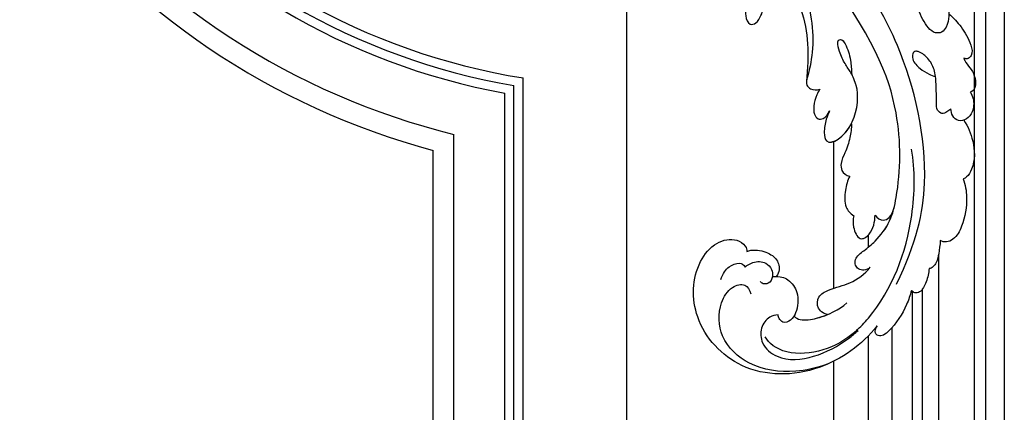
# Model space of a CAD drawing. Units: millimetres. Extents: x 3368 to 5048, y 420 to 1608.
# Drawn here: x 4942 to 4966, y 904 to 913 of the extents above; entities that cross this region are included whole.
import ezdxf

# ---------------------------------------------------------------- set-up
doc = ezdxf.new("R2010")
doc.units = ezdxf.units.MM
doc.layers.add('H-06.木作(細線)', color=8, linetype='Continuous')
doc.layers.add('H-08.木作(細線)', color=8, linetype='Continuous')

# ---------------------------------------------------------------- blocks, each defined once
blk = doc.blocks.new('SE-21039L-d')
at = {"layer": 'H-08.木作(細線)'}
for points, knots in [([(-34.87, 76.53), (-32.48, 79.11), (-25.7, 83.14), (-14.74, 82.31), (-8.04, 74.08), (-8.82, 66.23), (-12.41, 62.49), (-15.21, 62.16), (-16.73, 63.19), (-16.99, 64.06), (-16.91, 64.32)], [0, 0, 0, 0, 0.0262101, 0.0566531, 0.0823818, 0.103919, 0.1135046, 0.1218955, 0.1260352, 0.1282128, 0.1282128, 0.1282128, 0.1282128]), ([(-34.87, 76.53), (-32.48, 79.11), (-25.7, 83.14), (-14.74, 82.31), (-8.04, 74.08), (-8.82, 66.23), (-12.41, 62.49), (-15.21, 62.16), (-16.73, 63.19), (-16.99, 64.06), (-16.91, 64.32)], [0, 0, 0, 0, 0.0262101, 0.0566531, 0.0823818, 0.103919, 0.1135046, 0.1218955, 0.1260352, 0.1282128, 0.1282128, 0.1282128, 0.1282128]), ([(-34.87, 76.53), (-32.48, 79.11), (-25.7, 83.14), (-14.74, 82.31), (-8.04, 74.08), (-8.82, 66.23), (-12.41, 62.49), (-15.21, 62.16), (-16.73, 63.19), (-16.99, 64.06), (-16.91, 64.32)], [0, 0, 0, 0, 0.0262101, 0.0566531, 0.0823818, 0.103919, 0.1135046, 0.1218955, 0.1260352, 0.1282128, 0.1282128, 0.1282128, 0.1282128]), ([(-27.37, 81.44), (-25.53, 81.98), (-21.38, 82.42), (-16.11, 81.18), (-11.91, 76.88), (-12.04, 71.98), (-14.06, 69.21), (-16.29, 68.75), (-16.95, 69.88), (-16.99, 70.46)], [0, 0, 0, 0, 0.01064484, 0.0294965, 0.04520333, 0.05806668, 0.065181, 0.07033984, 0.07442276, 0.07442276, 0.07442276, 0.07442276]), ([(-20.72, 73.82), (-20.28, 73.8), (-19.21, 73.96), (-17.9, 75.51), (-17.92, 78.02), (-20.61, 80.68), (-25.61, 80.49), (-29.02, 79.03), (-30.61, 78.01), (-31.11, 77.7), (-31.59, 77.36), (-32.06, 76.99)], [0, 0, 0, 0, 0.00335977, 0.00883267, 0.01462177, 0.02244324, 0.0369177, 0.05233085, 0.05233085, 0.05233085, 0.05714476, 0.05714476, 0.05714476, 0.05714476]), ([(-31.76, 77.04), (-30, 78.28), (-27.24, 79.7), (-21.16, 79.8), (-18.97, 77.76), (-18.61, 76.81)], [0, 0, 0, 0, 0.01195531, 0.02298354, 0.03360857, 0.03360857, 0.03360857, 0.03360857]), ([(-31.76, 77.04), (-32.44, 76.5), (-37.07, 72.35), (-41.4, 63.15), (-42.14, 54.5), (-41.86, 51.41)], [0.05723664, 0.05723664, 0.05723664, 0.05723664, 0.06360955, 0.10274795, 0.12649163, 0.12649163, 0.12649163, 0.12649163]), ([(-40.22, 71.81), (-40, 72.5), (-39.06, 74.54), (-37.46, 76.7), (-35.79, 77.96), (-34.93, 78.08), (-34.33, 77.45), (-34.64, 76.83), (-34.87, 76.53)], [0, 0, 0, 0, 0.0052736, 0.01661059, 0.01909063, 0.02093962, 0.02233332, 0.02487239, 0.02487239, 0.02487239, 0.02487239]), ([(-40.22, 71.81), (-40, 72.5), (-39.06, 74.54), (-37.46, 76.7), (-35.79, 77.96), (-34.93, 78.08), (-34.33, 77.45), (-34.64, 76.83), (-34.87, 76.53)], [0, 0, 0, 0, 0.0052736, 0.01661059, 0.01909063, 0.02093962, 0.02233332, 0.02487239, 0.02487239, 0.02487239, 0.02487239]), ([(-40.22, 71.81), (-40, 72.5), (-39.06, 74.54), (-37.46, 76.7), (-35.79, 77.96), (-34.93, 78.08), (-34.33, 77.45), (-34.64, 76.83), (-34.87, 76.53)], [0, 0, 0, 0, 0.0052736, 0.01661059, 0.01909063, 0.02093962, 0.02233332, 0.02487239, 0.02487239, 0.02487239, 0.02487239]), ([(-27.82, 74.34), (-27.59, 74.26), (-27.39, 74.17), (-27.23, 74.05), (-26.92, 73.85), (-26.39, 73.12), (-26.54, 71.5), (-28.79, 70.52), (-31.64, 70.23), (-33.68, 68.91), (-34.54, 68)], [-0.00125255, -0.00125255, -0.00125255, -0.00125255, 0, 0, 0, 0.0022904, 0.00643564, 0.01067648, 0.01863857, 0.02787406, 0.02787406, 0.02787406, 0.02787406]), ([(-22.99, 74.18), (-23.23, 74.47), (-24.22, 74.99), (-27.18, 74.73), (-29.6, 73.77), (-30.77, 72.88)], [0, 0, 0, 0, 0.00279653, 0.00915309, 0.02270719, 0.02270719, 0.02270719, 0.02270719]), ([(-22.99, 74.18), (-23.23, 74.47), (-24.22, 74.99), (-27.18, 74.73), (-29.6, 73.77), (-30.77, 72.88)], [0, 0, 0, 0, 0.00279653, 0.00915309, 0.02270719, 0.02270719, 0.02270719, 0.02270719]), ([(-22.99, 74.18), (-23.23, 74.47), (-24.22, 74.99), (-25.97, 74.84), (-27.31, 74.51), (-27.82, 74.34)], [0, 0, 0, 0, 0.00279653, 0.00915309, 0.01343055, 0.01343055, 0.01343055, 0.01343055]), ([(-20.33, 68.2), (-21.51, 68.23), (-22.87, 68.9), (-23.98, 70.92), (-23.63, 73.32), (-22.6, 74.77), (-21.38, 75.14), (-20.77, 74.42), (-20.7, 74.01), (-20.72, 73.82)], [0, 0, 0, 0, 0.00426202, 0.01050195, 0.01859484, 0.02211199, 0.02520988, 0.02726408, 0.02872235, 0.02872235, 0.02872235, 0.02872235]), ([(-20.33, 68.2), (-21.51, 68.23), (-22.87, 68.9), (-23.98, 70.92), (-23.63, 73.32), (-22.6, 74.77), (-21.38, 75.14), (-20.77, 74.42), (-20.7, 74.01), (-20.72, 73.82)], [0, 0, 0, 0, 0.00426202, 0.01050195, 0.01859484, 0.02211199, 0.02520988, 0.02726408, 0.02872235, 0.02872235, 0.02872235, 0.02872235]), ([(-20.33, 68.2), (-21.51, 68.23), (-22.87, 68.9), (-23.98, 70.92), (-23.67, 73.04), (-23.09, 74.04), (-22.99, 74.18)], [0, 0, 0, 0, 0.00426202, 0.01050195, 0.01859484, 0.02001615, 0.02001615, 0.02001615, 0.02001615]), ([(-27.23, 74.05), (-26.92, 73.85), (-26.39, 73.12), (-26.54, 71.5), (-28.79, 70.52), (-31.64, 70.23), (-33.68, 68.91), (-34.54, 68)], [0, 0, 0, 0, 0.0022904, 0.00643564, 0.01067648, 0.01863857, 0.02787406, 0.02787406, 0.02787406, 0.02787406]), ([(-27.23, 74.05), (-26.92, 73.85), (-26.39, 73.12), (-26.54, 71.5), (-28.79, 70.52), (-31.64, 70.23), (-33.68, 68.91), (-34.54, 68)], [0, 0, 0, 0, 0.0022904, 0.00643564, 0.01067648, 0.01863857, 0.02787406, 0.02787406, 0.02787406, 0.02787406]), ([(-43.01, 68.85), (-42.96, 69.52), (-42.55, 70.61), (-41.72, 72.14), (-40.7, 72.28), (-40.34, 72), (-40.22, 71.81)], [0, 0, 0, 0, 0.00482026, 0.00896436, 0.01079888, 0.01246903, 0.01246903, 0.01246903, 0.01246903]), ([(-43.01, 68.85), (-42.96, 69.52), (-42.55, 70.61), (-41.72, 72.14), (-40.7, 72.28), (-40.34, 72), (-40.22, 71.81)], [0, 0, 0, 0, 0.00482026, 0.00896436, 0.01079888, 0.01246903, 0.01246903, 0.01246903, 0.01246903]), ([(-43.01, 68.85), (-42.96, 69.52), (-42.55, 70.61), (-41.72, 72.14), (-40.7, 72.28), (-40.34, 72), (-40.22, 71.81)], [0, 0, 0, 0, 0.00482026, 0.00896436, 0.01079888, 0.01246903, 0.01246903, 0.01246903, 0.01246903]), ([(-38.13, 70.74), (-41.52, 64.95), (-44.85, 54.39), (-42.34, 37.93), (-37.1, 26.77), (-32.25, 21.13), (-28.91, 18.05)], [0, 0, 0, 0, 0.0340425, 0.0871587, 0.1207403, 0.1401356, 0.1401356, 0.1401356, 0.1401356]), ([(-44.96, 64.95), (-44.85, 65.58), (-44.67, 66.66), (-44.26, 67.93), (-43.67, 68.69), (-43.24, 68.86), (-43.01, 68.85)], [0, 0, 0, 0, 0.00467608, 0.00795726, 0.00988759, 0.01142875, 0.01142875, 0.01142875, 0.01142875]), ([(-44.96, 64.95), (-44.85, 65.58), (-44.67, 66.66), (-44.26, 67.93), (-43.67, 68.69), (-43.24, 68.86), (-43.01, 68.85)], [0, 0, 0, 0, 0.00467608, 0.00795726, 0.00988759, 0.01142875, 0.01142875, 0.01142875, 0.01142875]), ([(-44.96, 64.95), (-44.85, 65.58), (-44.67, 66.66), (-44.26, 67.93), (-43.67, 68.69), (-43.24, 68.86), (-43.01, 68.85)], [0, 0, 0, 0, 0.00467608, 0.00795726, 0.00988759, 0.01142875, 0.01142875, 0.01142875, 0.01142875]), ([(-16.51, 66.54), (-16.85, 66.25), (-17.8, 65.8), (-19.44, 65.9), (-20.39, 67.1), (-20.43, 68.25), (-19.86, 69.2), (-18.92, 69.24), (-18.6, 68.93), (-18.53, 68.78)], [0, 0, 0, 0, 0.00348321, 0.00872143, 0.0121065, 0.01493726, 0.0181987, 0.02008729, 0.02153802, 0.02153802, 0.02153802, 0.02153802]), ([(-34.54, 68), (-34.27, 68.2), (-33.67, 68.42), (-32.78, 68.17), (-32.37, 67.52), (-32.47, 66.37), (-33.99, 65.44), (-35.94, 64.08), (-38.09, 61.65), (-39.96, 55.55), (-40.97, 45), (-37.57, 34.6), (-30.71, 23.78)], [0, 0, 0, 0, 0.0023574, 0.0043133, 0.006056, 0.0081383, 0.0124953, 0.0178224, 0.0267479, 0.0353255, 0.0646954, 0.1027975, 0.1027975, 0.1027975, 0.1027975]), ([(-34.54, 68), (-34.27, 68.2), (-33.67, 68.42), (-32.78, 68.17), (-32.37, 67.52), (-32.47, 66.37), (-33.99, 65.44), (-35.94, 64.08), (-38.09, 61.65), (-39.96, 55.55), (-40.97, 45), (-37.57, 34.6), (-30.71, 23.78)], [0, 0, 0, 0, 0.0023574, 0.0043133, 0.006056, 0.0081383, 0.0124953, 0.0178224, 0.0267479, 0.0353255, 0.0646954, 0.1027975, 0.1027975, 0.1027975, 0.1027975]), ([(-34.54, 68), (-34.27, 68.2), (-33.67, 68.42), (-32.78, 68.17), (-32.37, 67.52), (-32.47, 66.37), (-33.99, 65.44), (-35.94, 64.08), (-37.74, 62.04), (-38.45, 60.32), (-38.66, 59.69)], [0, 0, 0, 0, 0.00235743, 0.00431325, 0.00605598, 0.00813826, 0.01249526, 0.01782238, 0.02674789, 0.03160574, 0.03160574, 0.03160574, 0.03160574]), ([(-16.91, 64.32), (-17.31, 64.15), (-18.5, 64.12), (-20.59, 64.94), (-21.55, 66.43), (-21.41, 67.67), (-20.88, 68.24)], [0, 0, 0, 0, 0.00319926, 0.00883885, 0.01422895, 0.02011534, 0.02011534, 0.02011534, 0.02011534]), ([(-16.91, 64.32), (-17.31, 64.15), (-18.5, 64.12), (-20.59, 64.94), (-21.55, 66.43), (-21.41, 67.67), (-20.88, 68.24)], [0, 0, 0, 0, 0.00319926, 0.00883885, 0.01422895, 0.02011534, 0.02011534, 0.02011534, 0.02011534]), ([(-16.91, 64.32), (-17.31, 64.15), (-18.5, 64.12), (-20.59, 64.94), (-21.55, 66.43), (-21.41, 67.67), (-20.88, 68.24)], [0, 0, 0, 0, 0.00319926, 0.00883885, 0.01422895, 0.02011534, 0.02011534, 0.02011534, 0.02011534]), ([(-12.84, 68.06), (-13.23, 67.2), (-13.96, 66.24), (-15.71, 65.7), (-16.34, 66.16), (-16.51, 66.54)], [0, 0, 0, 0, 0.0047917, 0.00882221, 0.01220332, 0.01220332, 0.01220332, 0.01220332]), ([(-48.96, 56.29), (-49.22, 57.15), (-49.43, 59.49), (-48.6, 62.64), (-47.27, 64.76), (-45.92, 65.33), (-45.19, 65.12), (-44.96, 64.95)], [0, 0, 0, 0, 0.00664207, 0.0171367, 0.02287485, 0.02541499, 0.02745717, 0.02745717, 0.02745717, 0.02745717]), ([(-48.96, 56.29), (-49.22, 57.15), (-49.43, 59.49), (-48.6, 62.64), (-47.27, 64.76), (-45.92, 65.33), (-45.19, 65.12), (-44.96, 64.95)], [0, 0, 0, 0, 0.00664207, 0.0171367, 0.02287485, 0.02541499, 0.02745717, 0.02745717, 0.02745717, 0.02745717]), ([(-48.96, 56.29), (-49.22, 57.15), (-49.43, 59.49), (-48.6, 62.64), (-47.27, 64.76), (-45.92, 65.33), (-45.19, 65.12), (-44.96, 64.95)], [0, 0, 0, 0, 0.00664207, 0.0171367, 0.02287485, 0.02541499, 0.02745717, 0.02745717, 0.02745717, 0.02745717]), ([(-32.75, 60.38), (-32.61, 60.87), (-32.45, 61.97), (-33.22, 64.24), (-35.25, 63.13), (-35.76, 61.45), (-35.83, 60.53)], [0, 0, 0, 0, 0.00400077, 0.00842799, 0.01238309, 0.01884624, 0.01884624, 0.01884624, 0.01884624]), ([(-32.75, 60.38), (-32.61, 60.87), (-32.45, 61.97), (-33.22, 64.24), (-35.25, 63.13), (-35.76, 61.45), (-35.83, 60.53)], [0, 0, 0, 0, 0.00400077, 0.00842799, 0.01238309, 0.01884624, 0.01884624, 0.01884624, 0.01884624]), ([(-32.75, 60.38), (-32.61, 60.87), (-32.45, 61.97), (-33.22, 64.24), (-35.25, 63.13), (-35.76, 61.45), (-35.83, 60.53)], [0, 0, 0, 0, 0.00400077, 0.00842799, 0.01238309, 0.01884624, 0.01884624, 0.01884624, 0.01884624]), ([(-35.83, 60.53), (-36.12, 60.98), (-36.88, 61.54), (-38.03, 61.07), (-38.49, 60.18), (-38.66, 59.69)], [0, 0, 0, 0, 0.003279809, 0.00586403, 0.009550154, 0.009550154, 0.009550154, 0.009550154]), ([(-35.83, 60.53), (-36.12, 60.98), (-36.88, 61.54), (-38.03, 61.07), (-38.49, 60.18), (-38.66, 59.69)], [0, 0, 0, 0, 0.003279809, 0.00586403, 0.009550154, 0.009550154, 0.009550154, 0.009550154]), ([(-35.83, 60.53), (-36.12, 60.98), (-36.88, 61.54), (-38.03, 61.07), (-38.49, 60.18), (-38.66, 59.69)], [0, 0, 0, 0, 0.003279809, 0.00586403, 0.009550154, 0.009550154, 0.009550154, 0.009550154]), ([(-32.64, 54.61), (-32.26, 55.21), (-31.76, 56.66), (-31.45, 58.89), (-32.23, 60), (-32.75, 60.38)], [0, 0, 0, 0, 0.00532598, 0.01136387, 0.0155519, 0.0155519, 0.0155519, 0.0155519]), ([(-32.64, 54.61), (-32.26, 55.21), (-31.76, 56.66), (-31.45, 58.89), (-32.23, 60), (-32.75, 60.38)], [0, 0, 0, 0, 0.00532598, 0.01136387, 0.0155519, 0.0155519, 0.0155519, 0.0155519]), ([(-32.64, 54.61), (-32.26, 55.21), (-31.76, 56.66), (-31.45, 58.89), (-32.23, 60), (-32.75, 60.38)], [0, 0, 0, 0, 0.00532598, 0.01136387, 0.0155519, 0.0155519, 0.0155519, 0.0155519]), ([(-49.72, 47.83), (-50.27, 48.81), (-51.03, 51.18), (-50.91, 54.2), (-49.71, 55.98), (-49.18, 56.27), (-48.96, 56.29)], [0, 0, 0, 0, 0.00808951, 0.01822694, 0.02149594, 0.02290895, 0.02290895, 0.02290895, 0.02290895]), ([(-49.72, 47.83), (-50.27, 48.81), (-51.03, 51.18), (-50.91, 54.2), (-49.71, 55.98), (-49.18, 56.27), (-48.96, 56.29)], [0, 0, 0, 0, 0.00808951, 0.01822694, 0.02149594, 0.02290895, 0.02290895, 0.02290895, 0.02290895]), ([(-49.72, 47.83), (-50.27, 48.81), (-51.03, 51.18), (-50.91, 54.2), (-49.71, 55.98), (-49.18, 56.27), (-48.96, 56.29)], [0, 0, 0, 0, 0.00808951, 0.01822694, 0.02149594, 0.02290895, 0.02290895, 0.02290895, 0.02290895]), ([(-33.48, 47.06), (-33.44, 47.72), (-33.14, 49.14), (-32.36, 51.02), (-31.46, 52.42), (-31.45, 53.92), (-32.15, 54.46), (-32.64, 54.61)], [0, 0, 0, 0, 0.00506938, 0.01068651, 0.01472458, 0.01725331, 0.02071202, 0.02071202, 0.02071202, 0.02071202]), ([(-33.48, 47.06), (-33.44, 47.72), (-33.14, 49.14), (-32.36, 51.02), (-31.46, 52.42), (-31.45, 53.92), (-32.15, 54.46), (-32.64, 54.61)], [0, 0, 0, 0, 0.00506938, 0.01068651, 0.01472458, 0.01725331, 0.02071202, 0.02071202, 0.02071202, 0.02071202]), ([(-33.48, 47.06), (-33.44, 47.72), (-33.14, 49.14), (-32.36, 51.02), (-31.46, 52.42), (-31.45, 53.92), (-32.15, 54.46), (-32.64, 54.61)], [0, 0, 0, 0, 0.00506938, 0.01068651, 0.01472458, 0.01725331, 0.02071202, 0.02071202, 0.02071202, 0.02071202]), ([(-30.47, 44.96), (-30.27, 45.32), (-29.78, 46.22), (-29.35, 48.03), (-29.66, 50.38), (-34.21, 47.9), (-34.89, 42.77), (-34.38, 40.68), (-33.98, 39.58), (-33.13, 38.22), (-32.59, 36.65), (-32.28, 34.89), (-33.07, 34.7), (-33.74, 35.85), (-34.13, 37.59), (-34.1, 39.19), (-34.08, 39.95)], [0, 0, 0, 0, 0.00305504, 0.00753777, 0.01134557, 0.02289397, 0.032418, 0.03283481, 0.03940071, 0.04488608, 0.0502673, 0.05351087, 0.0546535, 0.05740352, 0.06352213, 0.06771805, 0.06771805, 0.06771805, 0.06771805]), ([(-30.47, 44.96), (-30.27, 45.32), (-29.78, 46.22), (-29.35, 48.03), (-29.66, 50.38), (-34.21, 47.9), (-34.89, 42.77), (-34.38, 40.68), (-33.98, 39.58), (-33.13, 38.22), (-32.59, 36.65), (-32.28, 34.89), (-33.07, 34.7), (-33.74, 35.85), (-34.13, 37.59), (-34.1, 39.19), (-34.08, 39.95)], [0, 0, 0, 0, 0.00305504, 0.00753777, 0.01134557, 0.02289397, 0.032418, 0.03283481, 0.03940071, 0.04488608, 0.0502673, 0.05351087, 0.0546535, 0.05740352, 0.06352213, 0.06771805, 0.06771805, 0.06771805, 0.06771805]), ([(-30.47, 44.96), (-30.27, 45.32), (-29.78, 46.22), (-29.35, 48.03), (-29.66, 50.33), (-32.31, 48.94), (-33.48, 47.06)], [0, 0, 0, 0, 0.00305504, 0.00753777, 0.01134557, 0.02243311, 0.02243311, 0.02243311, 0.02243311]), ([(-50.97, 43.86), (-51.14, 44.17), (-51.45, 45.1), (-51.28, 46.63), (-50.25, 47.76), (-48.92, 48.04), (-48.09, 47.14), (-47.98, 46.4), (-47.99, 46.05)], [0, 0, 0, 0, 0.00256599, 0.00724533, 0.01042061, 0.01337278, 0.01609653, 0.01859627, 0.01859627, 0.01859627, 0.01859627]), ([(-50.97, 43.86), (-51.14, 44.17), (-51.45, 45.1), (-51.28, 46.63), (-50.25, 47.76), (-48.92, 48.04), (-48.09, 47.14), (-47.98, 46.4), (-47.99, 46.05)], [0, 0, 0, 0, 0.00256599, 0.00724533, 0.01042061, 0.01337278, 0.01609653, 0.01859627, 0.01859627, 0.01859627, 0.01859627]), ([(-50.97, 43.86), (-51.14, 44.17), (-51.45, 45.1), (-51.28, 46.63), (-50.43, 47.56), (-49.87, 47.79), (-49.72, 47.83)], [0, 0, 0, 0, 0.00256599, 0.00724533, 0.01042061, 0.01146551, 0.01146551, 0.01146551, 0.01146551]), ([(-47.99, 46.05), (-47.81, 46.24), (-47.37, 46.49), (-46.66, 46.79), (-45.88, 46.05), (-46.02, 44.44), (-46.17, 42.53), (-46.16, 40.19), (-45.41, 38.55), (-44.44, 37.62), (-43.51, 37.25), (-43.01, 37.67), (-43.03, 38.8), (-43.93, 39.91), (-45.06, 40.69), (-45.8, 41.09), (-46.14, 41.24)], [0, 0, 0, 0, 0.00181571, 0.00386935, 0.00584821, 0.00836337, 0.01499494, 0.02004151, 0.02468671, 0.02864409, 0.02968761, 0.03127706, 0.03309379, 0.03739647, 0.04119432, 0.04341504, 0.04341504, 0.04341504, 0.04341504]), ([(-47.99, 46.05), (-47.81, 46.24), (-47.37, 46.49), (-46.66, 46.79), (-45.88, 46.05), (-46.02, 44.44), (-46.17, 42.53), (-46.16, 40.19), (-45.41, 38.55), (-44.44, 37.62), (-43.51, 37.25), (-43.01, 37.67), (-43.03, 38.8), (-43.93, 39.91), (-45.06, 40.69), (-45.8, 41.09), (-46.14, 41.24)], [0, 0, 0, 0, 0.00181571, 0.00386935, 0.00584821, 0.00836337, 0.01499494, 0.02004151, 0.02468671, 0.02864409, 0.02968761, 0.03127706, 0.03309379, 0.03739647, 0.04119432, 0.04341504, 0.04341504, 0.04341504, 0.04341504]), ([(-29.33, 41.73), (-29.12, 41.97), (-28.65, 42.68), (-28.23, 43.93), (-28.13, 45.17), (-28.66, 46.1), (-29.66, 46.07), (-30.19, 45.4), (-30.47, 44.96)], [0, 0, 0, 0, 0.00233169, 0.00644082, 0.00933758, 0.01148603, 0.01360846, 0.01705047, 0.01705047, 0.01705047, 0.01705047]), ([(-29.33, 41.73), (-29.12, 41.97), (-28.65, 42.68), (-28.23, 43.93), (-28.13, 45.17), (-28.66, 46.1), (-29.66, 46.07), (-30.19, 45.4), (-30.47, 44.96)], [0, 0, 0, 0, 0.00233169, 0.00644082, 0.00933758, 0.01148603, 0.01360846, 0.01705047, 0.01705047, 0.01705047, 0.01705047]), ([(-29.33, 41.73), (-29.12, 41.97), (-28.65, 42.68), (-28.23, 43.93), (-28.13, 45.17), (-28.66, 46.1), (-29.66, 46.07), (-30.19, 45.4), (-30.47, 44.96)], [0, 0, 0, 0, 0.00233169, 0.00644082, 0.00933758, 0.01148603, 0.01360846, 0.01705047, 0.01705047, 0.01705047, 0.01705047]), ([(-50.45, 38.88), (-50.47, 39.01), (-50.64, 39.54), (-51.26, 40.34), (-51.86, 41.57), (-51.95, 43.3), (-51.31, 43.77), (-50.97, 43.86)], [0, 0, 0, 0, 0.00095316, 0.00411767, 0.00726888, 0.01130902, 0.01384796, 0.01384796, 0.01384796, 0.01384796]), ([(-50.45, 38.88), (-50.47, 39.01), (-50.64, 39.54), (-51.26, 40.34), (-51.86, 41.57), (-51.95, 43.3), (-51.31, 43.77), (-50.97, 43.86)], [0, 0, 0, 0, 0.00095316, 0.00411767, 0.00726888, 0.01130902, 0.01384796, 0.01384796, 0.01384796, 0.01384796]), ([(-50.45, 38.88), (-50.47, 39.01), (-50.64, 39.54), (-51.26, 40.34), (-51.86, 41.57), (-51.95, 43.3), (-51.31, 43.77), (-50.97, 43.86)], [0, 0, 0, 0, 0.00095316, 0.00411767, 0.00726888, 0.01130902, 0.01384796, 0.01384796, 0.01384796, 0.01384796]), ([(-23.05, 16.58), (-24.6, 18.44), (-27.47, 22.82), (-28.94, 29.69), (-28.98, 35.44), (-28.04, 38.87), (-27.28, 40.83), (-28.1, 41.81), (-28.84, 41.81), (-29.33, 41.73)], [0, 0, 0, 0, 0.01724861, 0.03874755, 0.05097368, 0.06087841, 0.063917, 0.06572709, 0.06898519, 0.06898519, 0.06898519, 0.06898519]), ([(-27.5, 40.33), (-27.45, 40.55), (-27.42, 41), (-28.1, 41.81), (-28.84, 41.81), (-29.33, 41.73)], [0.062271006, 0.062271006, 0.062271006, 0.062271006, 0.063917, 0.065727092, 0.068985189, 0.068985189, 0.068985189, 0.068985189]), ([(-27.5, 40.33), (-27.45, 40.55), (-27.42, 41), (-28.1, 41.81), (-28.84, 41.81), (-29.33, 41.73)], [0.062271006, 0.062271006, 0.062271006, 0.062271006, 0.063917, 0.065727092, 0.068985189, 0.068985189, 0.068985189, 0.068985189]), ([(-23.52, 22.7), (-25.39, 24.93), (-28.58, 30.64), (-28.12, 36.72), (-27.48, 40.42)], [0, 0, 0, 0, 0.02008932, 0.04607104, 0.04607104, 0.04607104, 0.04607104]), ([(-23.52, 22.7), (-25.39, 24.93), (-28.58, 30.64), (-28.12, 36.72), (-27.48, 40.42)], [0, 0, 0, 0, 0.02008932, 0.04607104, 0.04607104, 0.04607104, 0.04607104]), ([(-23.52, 22.7), (-25.39, 24.93), (-28.58, 30.64), (-28.12, 36.72), (-27.48, 40.42)], [0, 0, 0, 0, 0.02008932, 0.04607104, 0.04607104, 0.04607104, 0.04607104]), ([(-48.8, 32.31), (-49.42, 32.95), (-50.55, 34.41), (-51.56, 36.52), (-51.84, 38.37), (-51.08, 39.09), (-50.69, 39.02), (-50.45, 38.88)], [0.00113834, 0.00113834, 0.00113834, 0.00113834, 0.00756659, 0.01489778, 0.01863212, 0.02005492, 0.02161744, 0.02161744, 0.02161744, 0.02161744]), ([(-48.8, 32.31), (-49.42, 32.95), (-50.55, 34.41), (-51.56, 36.52), (-51.84, 38.37), (-51.08, 39.09), (-50.69, 39.02), (-50.45, 38.88)], [0.00113834, 0.00113834, 0.00113834, 0.00113834, 0.00756659, 0.01489778, 0.01863212, 0.02005492, 0.02161744, 0.02161744, 0.02161744, 0.02161744]), ([(-48.8, 32.31), (-49.42, 32.95), (-50.55, 34.41), (-51.56, 36.52), (-51.84, 38.37), (-51.08, 39.09), (-50.69, 39.02), (-50.45, 38.88)], [0.00113834, 0.00113834, 0.00113834, 0.00113834, 0.00756659, 0.01489778, 0.01863212, 0.02005492, 0.02161744, 0.02161744, 0.02161744, 0.02161744]), ([(-48.8, 31.19), (-48.85, 31.7), (-48.81, 32.7), (-48.47, 34.04), (-47.61, 35.01), (-46.06, 34.97), (-44.8, 32.66), (-44.28, 30.93), (-44.11, 29.98)], [0, 0, 0, 0, 0.00353827, 0.00757061, 0.01002749, 0.01232173, 0.01877269, 0.02605816, 0.02605816, 0.02605816, 0.02605816]), ([(-48.8, 31.19), (-48.85, 31.7), (-48.81, 32.7), (-48.47, 34.04), (-47.61, 35.01), (-46.06, 34.97), (-44.8, 32.66), (-44.28, 30.93), (-44.11, 29.98)], [0, 0, 0, 0, 0.00353827, 0.00757061, 0.01002749, 0.01232173, 0.01877269, 0.02605816, 0.02605816, 0.02605816, 0.02605816]), ([(-19.58, 29.11), (-19.49, 29.48), (-19.36, 30.26), (-19.79, 31.78), (-20.97, 31.48), (-21.87, 30.23), (-22.5, 28.17), (-22.35, 26.76), (-22.17, 25.91)], [0, 0, 0, 0, 0.00290553, 0.00615344, 0.00856172, 0.01155235, 0.01620715, 0.02270766, 0.02270766, 0.02270766, 0.02270766]), ([(-19.58, 29.11), (-19.49, 29.48), (-19.36, 30.26), (-19.79, 31.78), (-20.97, 31.48), (-21.87, 30.23), (-22.5, 28.17), (-22.35, 26.76), (-22.17, 25.91)], [0, 0, 0, 0, 0.00290553, 0.00615344, 0.00856172, 0.01155235, 0.01620715, 0.02270766, 0.02270766, 0.02270766, 0.02270766]), ([(-19.58, 29.11), (-19.49, 29.48), (-19.36, 30.26), (-19.79, 31.78), (-20.97, 31.48), (-21.87, 30.23), (-22.5, 28.17), (-22.35, 26.76), (-22.17, 25.91)], [0, 0, 0, 0, 0.00290553, 0.00615344, 0.00856172, 0.01155235, 0.01620715, 0.02270766, 0.02270766, 0.02270766, 0.02270766])]:
    blk.add_open_spline(points, degree=3, knots=knots, dxfattribs=at)
blk = doc.blocks.new('立揚展板用1127-157-13')
at = {"layer": 'H-06.木作(細線)', "color": 8}
for p, q in [((24972.08, 3232.27), (24972.08, 4532.27)), ((24973.72, 3232.27), (24973.72, 4532.27)), ((24906.76, 3232.27), (24906.76, 4318.46)), ((24905.44, 3232.27), (24905.44, 4317.34)), ((24904.13, 3232.27), (24904.13, 4316.24)), ((24896.76, 3232.27), (24896.76, 4310.29)), ((24893.76, 3232.27), (24893.76, 4307.96)), ((24956.76, 4293.97), (24956.76, 4295.74)), ((24966.93, 3232.27), (24966.93, 4292.96)), ((24956.76, 4290.75), (24956.76, 4290.86)), ((24963.12, 3232.27), (24963.12, 4287.54)), ((24964.6, 3232.27), (24964.6, 4287.9)), ((24956.76, 3232.27), (24956.76, 4281.13)), ((24960.18, 3232.27), (24960.18, 4282.31))]:
    blk.add_line(p, q, dxfattribs=at)
at = {"layer": 'H-06.木作(細線)', "color": 6}
for p, q in [((24951.76, 4288.03), (24951.76, 4309.27)), ((24951.76, 3232.27), (24951.76, 4277.46))]:
    blk.add_line(p, q, dxfattribs=at)
at = {"layer": 'H-06.木作(細線)', "color": 8}
blk.add_lwpolyline([(24326.54, 4924.92), (24583.76, 4924.92, -0.414214), (24976.42, 4532.27), (24976.42, 3232.27, -0.390329), (24813.35, 3055.21, -0.390329)], format="xyb", dxfattribs=at)
at = {"layer": 'H-06.木作(細線)', "color": 6}
blk.add_lwpolyline([(24574.86, 3247.53, -0.077154), (24716.95, 3140.42, 0.647504), (24921.76, 3232.27), (24921.76, 4332.27, -0.414214), (24841.76, 4412.27), (24841.76, 4456.6, -0.11718), (24678.15, 4534.59)], format="xyb", dxfattribs=at)
at = {"layer": 'H-06.木作(細線)', "color": 8}
for radius, end in [(108, 254.9739), (105, 256.2259), (97.63, 259.597), (96.32, 260.2453), (95, 260.9153)]:
    blk.add_arc((24921.76, 4412.27), radius, 180, end, dxfattribs=at)
at = {"rotation": 184.5435197621499}
blk.add_blockref('SE-21039L-d', (24917.19, 4356.09), dxfattribs=at)

msp = doc.modelspace()

# ---------------------------------------------------------------- block references
at = {"layer": 'H-06.木作(細線)', "color": 7, "xscale": 0.1641568520831304, "yscale": 0.1641568520831304, "zscale": 0.1641568520831304}
msp.add_blockref('立揚展板用1127-157-13', (865.692, 203.174), dxfattribs=at)

doc.saveas('drawing.dxf')
